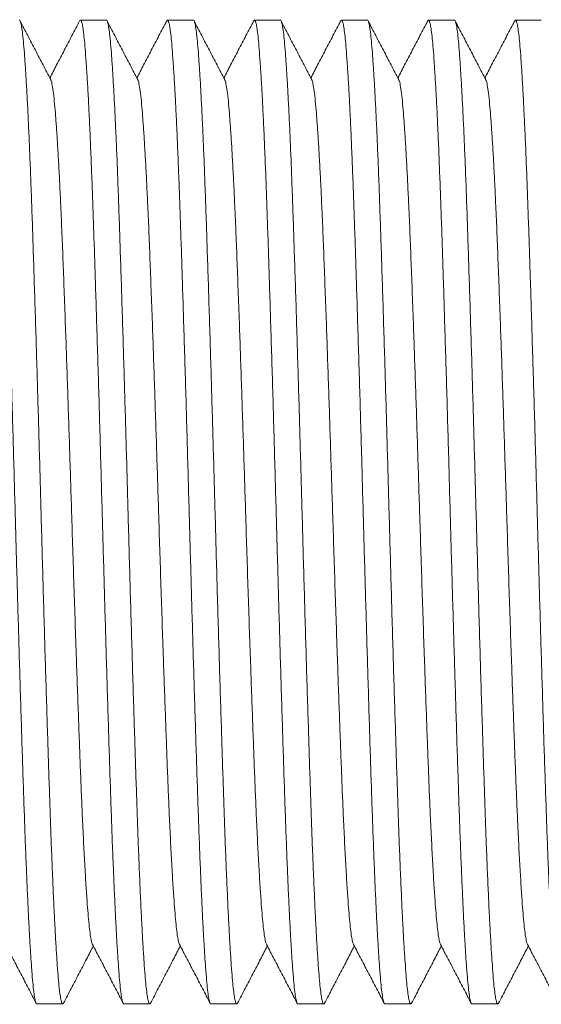
# Model space of a CAD drawing. Units: millimetres. Extents: x -199 to 506, y -131 to 357.
# Drawn here: x 160 to 171, y 316 to 337 of the extents above; entities that cross this region are included whole.
import ezdxf

# ---------------------------------------------------------------- set-up
doc = ezdxf.new("R2010")
doc.units = ezdxf.units.MM

msp = doc.modelspace()

# ---------------------------------------------------------------- linework, layer by layer
at = {"color": 7, "linetype": 'Continuous', "lineweight": 0}
for p, q in [((161.587, 336.864), (161.048, 336.864)), ((163.401, 336.864), (162.862, 336.864)), ((165.215, 336.864), (164.676, 336.864)), ((167.029, 336.864), (166.49, 336.864)), ((168.843, 336.864), (168.304, 336.864)), ((170.657, 336.864), (170.118, 336.864)), ((160.141, 316.364), (160.68, 316.364)), ((161.955, 316.364), (162.494, 316.364)), ((163.769, 316.364), (164.308, 316.364)), ((165.583, 316.364), (166.122, 316.364)), ((167.397, 316.364), (167.936, 316.364)), ((169.211, 316.364), (169.75, 316.364))]:
    msp.add_line(p, q, dxfattribs=at)
for points, knots in [([(159.773, 336.864), (159.773, 336.864), (159.781, 336.873), (159.795, 336.84), (159.817, 336.76), (159.838, 336.62), (159.859, 336.429), (159.879, 336.187), (159.899, 335.898), (159.92, 335.567), (159.94, 335.198), (159.961, 334.786), (159.981, 334.335), (160.002, 333.839), (160.022, 333.298), (160.043, 332.715), (160.063, 332.1), (160.084, 331.453), (160.106, 330.776), (160.127, 330.088), (160.148, 329.394), (160.168, 328.701), (160.188, 328.001), (160.208, 327.298), (160.228, 326.581), (160.248, 325.85), (160.269, 325.106), (160.29, 324.364), (160.312, 323.633), (160.333, 322.917), (160.355, 322.235), (160.375, 321.592), (160.395, 320.99), (160.414, 320.416), (160.433, 319.87), (160.454, 319.343), (160.475, 318.84), (160.496, 318.367), (160.518, 317.94), (160.539, 317.56), (160.561, 317.231), (160.581, 316.96), (160.6, 316.742), (160.62, 316.574), (160.64, 316.452), (160.66, 316.381), (160.679, 316.354), (160.691, 316.376), (160.696, 316.386)], [0, 0, 0, 0, 0.000567, 0.023675, 0.04672, 0.069641, 0.092376, 0.115002, 0.137823, 0.159489, 0.181245, 0.20304, 0.22482, 0.246533, 0.269431, 0.292136, 0.314779, 0.337628, 0.360627, 0.383716, 0.405512, 0.427279, 0.448965, 0.470518, 0.49189, 0.514562, 0.537435, 0.560451, 0.583548, 0.606663, 0.629732, 0.651387, 0.672895, 0.694226, 0.715651, 0.737246, 0.760277, 0.78338, 0.806492, 0.82955, 0.852492, 0.875258, 0.896578, 0.918054, 0.939686, 0.961423, 0.983212, 1, 1, 1, 1]), ([(161.587, 336.864), (161.587, 336.864), (161.595, 336.873), (161.609, 336.84), (161.631, 336.76), (161.652, 336.62), (161.673, 336.429), (161.693, 336.187), (161.713, 335.898), (161.734, 335.567), (161.754, 335.198), (161.775, 334.786), (161.795, 334.335), (161.816, 333.839), (161.836, 333.298), (161.857, 332.715), (161.877, 332.1), (161.898, 331.453), (161.92, 330.776), (161.941, 330.088), (161.962, 329.394), (161.982, 328.701), (162.002, 328.001), (162.022, 327.298), (162.042, 326.581), (162.062, 325.85), (162.083, 325.106), (162.104, 324.364), (162.126, 323.633), (162.147, 322.917), (162.169, 322.235), (162.189, 321.592), (162.209, 320.99), (162.228, 320.416), (162.247, 319.87), (162.268, 319.343), (162.289, 318.84), (162.31, 318.367), (162.332, 317.94), (162.353, 317.56), (162.375, 317.231), (162.395, 316.96), (162.414, 316.742), (162.434, 316.574), (162.454, 316.452), (162.474, 316.381), (162.493, 316.354), (162.505, 316.376), (162.51, 316.386)], [0, 0, 0, 0, 0.000567, 0.023675, 0.04672, 0.069641, 0.092376, 0.115001, 0.137823, 0.159489, 0.181245, 0.20304, 0.22482, 0.246533, 0.269431, 0.292136, 0.314779, 0.337628, 0.360627, 0.383716, 0.405512, 0.427279, 0.448965, 0.470518, 0.49189, 0.514562, 0.537435, 0.560451, 0.583548, 0.606663, 0.629732, 0.651387, 0.672895, 0.694226, 0.715651, 0.737246, 0.760277, 0.78338, 0.806492, 0.82955, 0.852492, 0.875258, 0.896578, 0.918054, 0.939686, 0.961423, 0.983212, 1, 1, 1, 1]), ([(163.401, 336.864), (163.401, 336.864), (163.409, 336.873), (163.423, 336.84), (163.445, 336.76), (163.466, 336.62), (163.487, 336.429), (163.507, 336.187), (163.527, 335.898), (163.548, 335.567), (163.568, 335.198), (163.589, 334.786), (163.609, 334.335), (163.63, 333.839), (163.65, 333.298), (163.671, 332.715), (163.691, 332.1), (163.712, 331.453), (163.734, 330.776), (163.755, 330.088), (163.776, 329.394), (163.796, 328.701), (163.816, 328.001), (163.836, 327.298), (163.856, 326.581), (163.876, 325.85), (163.897, 325.106), (163.918, 324.364), (163.94, 323.633), (163.961, 322.917), (163.983, 322.235), (164.003, 321.592), (164.023, 320.99), (164.042, 320.416), (164.061, 319.87), (164.082, 319.343), (164.103, 318.84), (164.124, 318.367), (164.146, 317.94), (164.167, 317.56), (164.189, 317.231), (164.209, 316.96), (164.228, 316.742), (164.248, 316.574), (164.268, 316.452), (164.288, 316.381), (164.307, 316.354), (164.319, 316.376), (164.324, 316.386)], [0, 0, 0, 0, 0.000567, 0.023675, 0.04672, 0.069641, 0.092376, 0.115001, 0.137823, 0.159489, 0.181245, 0.20304, 0.22482, 0.246533, 0.269431, 0.292136, 0.314779, 0.337628, 0.360627, 0.383716, 0.405512, 0.427279, 0.448965, 0.470518, 0.49189, 0.514562, 0.537435, 0.560451, 0.583548, 0.606663, 0.629732, 0.651387, 0.672895, 0.694226, 0.715651, 0.737246, 0.760277, 0.78338, 0.806492, 0.82955, 0.852492, 0.875258, 0.896578, 0.918054, 0.939686, 0.961423, 0.983212, 1, 1, 1, 1]), ([(165.215, 336.864), (165.215, 336.864), (165.222, 336.873), (165.238, 336.84), (165.259, 336.76), (165.28, 336.62), (165.301, 336.429), (165.321, 336.187), (165.341, 335.898), (165.362, 335.567), (165.382, 335.198), (165.403, 334.786), (165.423, 334.335), (165.444, 333.839), (165.464, 333.298), (165.485, 332.715), (165.505, 332.1), (165.526, 331.453), (165.548, 330.776), (165.569, 330.088), (165.59, 329.394), (165.61, 328.701), (165.63, 328.001), (165.65, 327.298), (165.67, 326.581), (165.69, 325.85), (165.711, 325.106), (165.732, 324.364), (165.754, 323.633), (165.775, 322.917), (165.797, 322.235), (165.817, 321.592), (165.837, 320.99), (165.856, 320.416), (165.875, 319.87), (165.896, 319.343), (165.917, 318.84), (165.938, 318.367), (165.96, 317.94), (165.981, 317.56), (166.003, 317.231), (166.023, 316.96), (166.042, 316.742), (166.062, 316.574), (166.082, 316.452), (166.102, 316.381), (166.121, 316.354), (166.133, 316.376), (166.138, 316.386)], [0, 0, 0, 0, 0.000567, 0.023675, 0.04672, 0.069641, 0.092376, 0.115001, 0.137823, 0.159489, 0.181245, 0.20304, 0.22482, 0.246533, 0.269431, 0.292136, 0.314779, 0.337628, 0.360627, 0.383716, 0.405512, 0.427279, 0.448965, 0.470518, 0.49189, 0.514562, 0.537435, 0.560451, 0.583548, 0.606663, 0.629732, 0.651387, 0.672895, 0.694226, 0.715651, 0.737246, 0.760277, 0.78338, 0.806492, 0.82955, 0.852492, 0.875258, 0.896578, 0.918055, 0.939686, 0.961423, 0.983212, 1, 1, 1, 1]), ([(167.029, 336.864), (167.029, 336.864), (167.037, 336.873), (167.051, 336.84), (167.073, 336.76), (167.094, 336.62), (167.115, 336.429), (167.135, 336.187), (167.155, 335.898), (167.176, 335.567), (167.196, 335.198), (167.217, 334.786), (167.237, 334.335), (167.258, 333.839), (167.278, 333.298), (167.299, 332.715), (167.319, 332.1), (167.34, 331.453), (167.362, 330.776), (167.383, 330.088), (167.404, 329.394), (167.424, 328.701), (167.444, 328.001), (167.464, 327.298), (167.484, 326.581), (167.504, 325.85), (167.525, 325.106), (167.546, 324.364), (167.568, 323.633), (167.589, 322.917), (167.611, 322.235), (167.631, 321.592), (167.651, 320.99), (167.67, 320.416), (167.689, 319.87), (167.71, 319.343), (167.731, 318.84), (167.752, 318.367), (167.774, 317.94), (167.795, 317.56), (167.817, 317.231), (167.837, 316.96), (167.856, 316.742), (167.876, 316.574), (167.896, 316.452), (167.916, 316.381), (167.935, 316.354), (167.947, 316.376), (167.952, 316.386)], [0, 0, 0, 0, 0.000567, 0.023675, 0.04672, 0.069641, 0.092376, 0.115002, 0.137823, 0.159489, 0.181245, 0.20304, 0.22482, 0.246533, 0.269431, 0.292136, 0.314779, 0.337628, 0.360627, 0.383716, 0.405512, 0.427279, 0.448965, 0.470518, 0.49189, 0.514562, 0.537435, 0.560451, 0.583548, 0.606663, 0.629732, 0.651387, 0.672895, 0.694226, 0.715651, 0.737246, 0.760277, 0.78338, 0.806492, 0.82955, 0.852492, 0.875258, 0.896578, 0.918054, 0.939686, 0.961423, 0.983212, 1, 1, 1, 1]), ([(168.843, 336.864), (168.843, 336.864), (168.851, 336.873), (168.865, 336.84), (168.887, 336.76), (168.908, 336.62), (168.929, 336.429), (168.949, 336.187), (168.969, 335.898), (168.99, 335.567), (169.01, 335.198), (169.031, 334.786), (169.051, 334.335), (169.072, 333.839), (169.092, 333.298), (169.113, 332.715), (169.133, 332.1), (169.154, 331.453), (169.176, 330.776), (169.197, 330.088), (169.218, 329.394), (169.238, 328.701), (169.258, 328.001), (169.278, 327.298), (169.298, 326.581), (169.318, 325.85), (169.339, 325.106), (169.36, 324.364), (169.382, 323.633), (169.403, 322.917), (169.425, 322.235), (169.445, 321.592), (169.465, 320.99), (169.484, 320.416), (169.503, 319.87), (169.524, 319.343), (169.545, 318.84), (169.566, 318.367), (169.588, 317.94), (169.609, 317.56), (169.631, 317.231), (169.651, 316.96), (169.67, 316.742), (169.69, 316.574), (169.71, 316.452), (169.73, 316.381), (169.749, 316.354), (169.761, 316.376), (169.766, 316.386)], [0, 0, 0, 0, 0.000567, 0.023675, 0.04672, 0.069641, 0.092376, 0.115001, 0.137823, 0.159489, 0.181245, 0.20304, 0.22482, 0.246533, 0.269431, 0.292136, 0.314779, 0.337628, 0.360627, 0.383716, 0.405512, 0.427279, 0.448965, 0.470518, 0.49189, 0.514562, 0.537435, 0.560451, 0.583548, 0.606663, 0.629732, 0.651387, 0.672895, 0.694226, 0.715651, 0.737246, 0.760277, 0.78338, 0.806492, 0.82955, 0.852492, 0.875258, 0.896578, 0.918054, 0.939686, 0.961423, 0.983212, 1, 1, 1, 1]), ([(160.141, 316.365), (160.14, 316.365), (160.133, 316.356), (160.118, 316.388), (160.097, 316.468), (160.076, 316.608), (160.055, 316.799), (160.035, 317.042), (160.014, 317.33), (159.994, 317.661), (159.973, 318.031), (159.953, 318.442), (159.933, 318.893), (159.912, 319.39), (159.891, 319.93), (159.871, 320.513), (159.85, 321.128), (159.829, 321.775), (159.808, 322.452), (159.787, 323.141), (159.766, 323.835), (159.746, 324.528), (159.726, 325.228), (159.706, 325.93), (159.686, 326.647), (159.666, 327.378), (159.645, 328.123), (159.624, 328.864), (159.602, 329.596), (159.58, 330.312), (159.559, 330.993), (159.539, 331.636), (159.519, 332.239), (159.5, 332.812), (159.48, 333.358), (159.46, 333.885), (159.439, 334.389), (159.417, 334.861), (159.396, 335.289), (159.374, 335.668), (159.353, 335.997), (159.333, 336.269), (159.313, 336.487), (159.294, 336.655), (159.274, 336.776), (159.253, 336.848), (159.235, 336.874), (159.222, 336.852), (159.217, 336.843)], [0, 0, 0, 0, 0.000567, 0.023675, 0.04672, 0.069641, 0.092376, 0.115001, 0.137823, 0.159489, 0.181245, 0.20304, 0.22482, 0.246533, 0.269431, 0.292136, 0.314779, 0.337628, 0.360627, 0.383716, 0.405512, 0.427279, 0.448965, 0.470518, 0.49189, 0.514562, 0.537435, 0.560451, 0.583548, 0.606663, 0.629732, 0.651387, 0.672895, 0.694226, 0.715651, 0.737246, 0.760277, 0.78338, 0.806492, 0.82955, 0.852492, 0.875258, 0.896578, 0.918054, 0.939686, 0.961423, 0.983212, 1, 1, 1, 1]), ([(160.429, 335.623), (160.375, 335.725), (160.269, 335.929), (160.109, 336.236), (159.949, 336.542), (159.843, 336.746), (159.789, 336.848)], [0, 0, 0, 0, 0.249952, 0.499935, 0.749951, 1, 1, 1, 1]), ([(161.031, 336.848), (160.978, 336.746), (160.871, 336.542), (160.712, 336.236), (160.558, 335.941), (160.457, 335.749), (160.41, 335.658)], [0, 0, 0, 0, 0.257463, 0.514891, 0.772286, 1, 1, 1, 1]), ([(161.955, 316.365), (161.954, 316.365), (161.947, 316.356), (161.932, 316.388), (161.911, 316.468), (161.89, 316.608), (161.869, 316.799), (161.849, 317.042), (161.828, 317.33), (161.808, 317.661), (161.787, 318.031), (161.767, 318.442), (161.747, 318.893), (161.726, 319.39), (161.705, 319.93), (161.685, 320.513), (161.664, 321.128), (161.643, 321.775), (161.622, 322.452), (161.601, 323.141), (161.58, 323.835), (161.56, 324.528), (161.54, 325.228), (161.52, 325.93), (161.5, 326.647), (161.48, 327.378), (161.459, 328.123), (161.438, 328.864), (161.416, 329.596), (161.394, 330.312), (161.373, 330.993), (161.353, 331.636), (161.333, 332.239), (161.314, 332.812), (161.294, 333.358), (161.274, 333.885), (161.253, 334.389), (161.232, 334.861), (161.21, 335.289), (161.188, 335.668), (161.167, 335.997), (161.147, 336.269), (161.127, 336.487), (161.108, 336.655), (161.088, 336.776), (161.067, 336.848), (161.049, 336.874), (161.036, 336.852), (161.031, 336.843)], [0, 0, 0, 0, 0.000567, 0.023675, 0.04672, 0.069641, 0.092376, 0.115002, 0.137823, 0.159489, 0.181245, 0.20304, 0.22482, 0.246533, 0.269431, 0.292136, 0.314779, 0.337628, 0.360627, 0.383716, 0.405512, 0.427279, 0.448965, 0.470518, 0.49189, 0.514562, 0.537435, 0.560451, 0.583548, 0.606663, 0.629732, 0.651387, 0.672895, 0.694226, 0.715651, 0.737246, 0.760277, 0.78338, 0.806492, 0.82955, 0.852492, 0.875258, 0.896578, 0.918054, 0.939686, 0.961423, 0.983212, 1, 1, 1, 1]), ([(162.243, 335.623), (162.189, 335.725), (162.083, 335.929), (161.923, 336.236), (161.763, 336.542), (161.657, 336.746), (161.603, 336.848)], [0, 0, 0, 0, 0.249952, 0.499935, 0.749951, 1, 1, 1, 1]), ([(162.845, 336.848), (162.792, 336.746), (162.685, 336.542), (162.526, 336.236), (162.372, 335.941), (162.271, 335.749), (162.224, 335.658)], [0, 0, 0, 0, 0.257463, 0.514891, 0.772286, 1, 1, 1, 1]), ([(163.769, 316.365), (163.768, 316.365), (163.761, 316.356), (163.746, 316.388), (163.725, 316.468), (163.704, 316.608), (163.683, 316.799), (163.663, 317.042), (163.642, 317.33), (163.622, 317.661), (163.601, 318.031), (163.581, 318.442), (163.561, 318.893), (163.54, 319.39), (163.519, 319.93), (163.499, 320.513), (163.478, 321.128), (163.457, 321.775), (163.436, 322.452), (163.415, 323.141), (163.394, 323.835), (163.374, 324.528), (163.354, 325.228), (163.334, 325.93), (163.314, 326.647), (163.294, 327.378), (163.273, 328.123), (163.252, 328.864), (163.23, 329.596), (163.208, 330.312), (163.187, 330.993), (163.167, 331.636), (163.147, 332.239), (163.128, 332.812), (163.108, 333.358), (163.088, 333.885), (163.067, 334.389), (163.046, 334.861), (163.024, 335.289), (163.002, 335.668), (162.981, 335.997), (162.961, 336.269), (162.941, 336.487), (162.922, 336.655), (162.902, 336.776), (162.881, 336.848), (162.863, 336.874), (162.851, 336.852), (162.845, 336.843)], [0, 0, 0, 0, 0.000567, 0.023675, 0.04672, 0.069641, 0.092376, 0.115001, 0.137823, 0.159489, 0.181245, 0.20304, 0.22482, 0.246533, 0.269431, 0.292136, 0.314779, 0.337628, 0.360627, 0.383716, 0.405512, 0.427279, 0.448965, 0.470518, 0.49189, 0.514562, 0.537435, 0.560451, 0.583548, 0.606663, 0.629732, 0.651387, 0.672895, 0.694226, 0.715651, 0.737246, 0.760277, 0.78338, 0.806492, 0.82955, 0.852492, 0.875258, 0.896578, 0.918054, 0.939686, 0.961423, 0.983212, 1, 1, 1, 1]), ([(164.057, 335.623), (164.003, 335.725), (163.897, 335.929), (163.737, 336.236), (163.577, 336.542), (163.471, 336.746), (163.417, 336.848)], [0, 0, 0, 0, 0.2499546, 0.4999303, 0.7499486, 1, 1, 1, 1]), ([(164.659, 336.848), (164.606, 336.746), (164.499, 336.542), (164.34, 336.236), (164.186, 335.941), (164.086, 335.749), (164.038, 335.658)], [0, 0, 0, 0, 0.257455, 0.514886, 0.772284, 1, 1, 1, 1]), ([(165.583, 316.365), (165.582, 316.365), (165.575, 316.356), (165.56, 316.388), (165.539, 316.468), (165.518, 316.608), (165.497, 316.799), (165.477, 317.042), (165.456, 317.33), (165.436, 317.661), (165.415, 318.031), (165.395, 318.442), (165.375, 318.893), (165.354, 319.39), (165.333, 319.93), (165.313, 320.513), (165.292, 321.128), (165.271, 321.775), (165.25, 322.452), (165.229, 323.141), (165.208, 323.835), (165.188, 324.528), (165.168, 325.228), (165.148, 325.93), (165.128, 326.647), (165.108, 327.378), (165.087, 328.123), (165.066, 328.864), (165.044, 329.596), (165.022, 330.312), (165.001, 330.993), (164.981, 331.636), (164.961, 332.239), (164.942, 332.812), (164.923, 333.358), (164.902, 333.885), (164.881, 334.389), (164.859, 334.861), (164.838, 335.289), (164.816, 335.668), (164.795, 335.997), (164.775, 336.269), (164.755, 336.487), (164.736, 336.655), (164.716, 336.776), (164.695, 336.848), (164.677, 336.874), (164.664, 336.852), (164.659, 336.843)], [0, 0, 0, 0, 0.000567, 0.023675, 0.04672, 0.069641, 0.092376, 0.115001, 0.137823, 0.159489, 0.181245, 0.20304, 0.22482, 0.246533, 0.269431, 0.292136, 0.314779, 0.337628, 0.360627, 0.383716, 0.405512, 0.427279, 0.448965, 0.470518, 0.49189, 0.514562, 0.537435, 0.560451, 0.583548, 0.606663, 0.629732, 0.651387, 0.672895, 0.694226, 0.715651, 0.737246, 0.760277, 0.78338, 0.806492, 0.82955, 0.852492, 0.875258, 0.896578, 0.918054, 0.939686, 0.961423, 0.983212, 1, 1, 1, 1]), ([(165.871, 335.623), (165.817, 335.725), (165.711, 335.929), (165.551, 336.236), (165.391, 336.542), (165.285, 336.746), (165.231, 336.848)], [0, 0, 0, 0, 0.249955, 0.49994, 0.749959, 1, 1, 1, 1]), ([(166.473, 336.848), (166.42, 336.746), (166.313, 336.542), (166.154, 336.236), (166, 335.941), (165.899, 335.749), (165.852, 335.658)], [0, 0, 0, 0, 0.257463, 0.514891, 0.772286, 1, 1, 1, 1]), ([(167.397, 316.365), (167.396, 316.365), (167.389, 316.356), (167.374, 316.388), (167.353, 316.468), (167.332, 316.608), (167.311, 316.799), (167.291, 317.042), (167.27, 317.33), (167.25, 317.661), (167.229, 318.031), (167.209, 318.442), (167.189, 318.893), (167.168, 319.39), (167.147, 319.93), (167.127, 320.513), (167.106, 321.128), (167.085, 321.775), (167.064, 322.452), (167.043, 323.141), (167.022, 323.835), (167.002, 324.528), (166.982, 325.228), (166.962, 325.93), (166.942, 326.647), (166.922, 327.378), (166.901, 328.123), (166.88, 328.864), (166.858, 329.596), (166.836, 330.312), (166.815, 330.993), (166.795, 331.636), (166.775, 332.239), (166.756, 332.812), (166.736, 333.358), (166.716, 333.885), (166.695, 334.389), (166.673, 334.861), (166.652, 335.289), (166.63, 335.668), (166.609, 335.997), (166.589, 336.269), (166.569, 336.487), (166.55, 336.655), (166.53, 336.776), (166.509, 336.848), (166.491, 336.874), (166.478, 336.852), (166.473, 336.843)], [0, 0, 0, 0, 0.000567, 0.023675, 0.04672, 0.069641, 0.092376, 0.115001, 0.137823, 0.159489, 0.181245, 0.20304, 0.22482, 0.246533, 0.269431, 0.292136, 0.314779, 0.337628, 0.360627, 0.383716, 0.405512, 0.427279, 0.448965, 0.470518, 0.49189, 0.514562, 0.537435, 0.560451, 0.583548, 0.606663, 0.629732, 0.651387, 0.672895, 0.694226, 0.715651, 0.737246, 0.760277, 0.78338, 0.806492, 0.82955, 0.852492, 0.875258, 0.896578, 0.918054, 0.939686, 0.961423, 0.983212, 1, 1, 1, 1]), ([(167.685, 335.623), (167.631, 335.725), (167.525, 335.929), (167.365, 336.236), (167.205, 336.542), (167.099, 336.746), (167.045, 336.848)], [0, 0, 0, 0, 0.249952, 0.499935, 0.749951, 1, 1, 1, 1]), ([(168.287, 336.848), (168.234, 336.746), (168.127, 336.542), (167.968, 336.236), (167.814, 335.941), (167.713, 335.749), (167.666, 335.658)], [0, 0, 0, 0, 0.257463, 0.514891, 0.772286, 1, 1, 1, 1]), ([(169.211, 316.365), (169.21, 316.365), (169.203, 316.356), (169.188, 316.388), (169.167, 316.468), (169.146, 316.608), (169.125, 316.799), (169.105, 317.042), (169.084, 317.33), (169.064, 317.661), (169.043, 318.031), (169.023, 318.442), (169.003, 318.893), (168.982, 319.39), (168.961, 319.93), (168.941, 320.513), (168.92, 321.128), (168.899, 321.775), (168.878, 322.452), (168.857, 323.141), (168.836, 323.835), (168.816, 324.528), (168.796, 325.228), (168.776, 325.93), (168.756, 326.647), (168.736, 327.378), (168.715, 328.123), (168.694, 328.864), (168.672, 329.596), (168.65, 330.312), (168.629, 330.993), (168.609, 331.636), (168.589, 332.239), (168.57, 332.812), (168.55, 333.358), (168.53, 333.885), (168.509, 334.389), (168.488, 334.861), (168.466, 335.289), (168.444, 335.668), (168.423, 335.997), (168.403, 336.269), (168.383, 336.487), (168.364, 336.655), (168.344, 336.776), (168.323, 336.848), (168.305, 336.874), (168.292, 336.852), (168.287, 336.843)], [0, 0, 0, 0, 0.000567, 0.023675, 0.04672, 0.069641, 0.092376, 0.115002, 0.137823, 0.159489, 0.181245, 0.20304, 0.22482, 0.246533, 0.269431, 0.292136, 0.314779, 0.337628, 0.360627, 0.383716, 0.405512, 0.427279, 0.448965, 0.470518, 0.49189, 0.514562, 0.537435, 0.560451, 0.583548, 0.606663, 0.629732, 0.651387, 0.672895, 0.694226, 0.715651, 0.737246, 0.760277, 0.78338, 0.806492, 0.82955, 0.852492, 0.875258, 0.896578, 0.918054, 0.939686, 0.961423, 0.983212, 1, 1, 1, 1]), ([(169.499, 335.623), (169.445, 335.725), (169.339, 335.929), (169.179, 336.236), (169.019, 336.542), (168.913, 336.746), (168.859, 336.848)], [0, 0, 0, 0, 0.249952, 0.499935, 0.749951, 1, 1, 1, 1]), ([(170.101, 336.848), (170.048, 336.746), (169.941, 336.542), (169.782, 336.236), (169.628, 335.941), (169.527, 335.749), (169.48, 335.658)], [0, 0, 0, 0, 0.257463, 0.514891, 0.772286, 1, 1, 1, 1]), ([(171.025, 316.365), (171.024, 316.365), (171.017, 316.356), (171.002, 316.388), (170.981, 316.468), (170.96, 316.608), (170.939, 316.799), (170.919, 317.042), (170.898, 317.33), (170.878, 317.661), (170.857, 318.031), (170.837, 318.442), (170.817, 318.893), (170.796, 319.39), (170.775, 319.93), (170.755, 320.513), (170.734, 321.128), (170.713, 321.775), (170.692, 322.452), (170.671, 323.141), (170.65, 323.835), (170.63, 324.528), (170.61, 325.228), (170.59, 325.93), (170.57, 326.647), (170.55, 327.378), (170.529, 328.123), (170.508, 328.864), (170.486, 329.596), (170.464, 330.312), (170.443, 330.993), (170.423, 331.636), (170.403, 332.239), (170.384, 332.812), (170.364, 333.358), (170.344, 333.885), (170.323, 334.389), (170.301, 334.861), (170.28, 335.289), (170.258, 335.668), (170.237, 335.997), (170.217, 336.269), (170.197, 336.487), (170.178, 336.655), (170.158, 336.776), (170.137, 336.848), (170.119, 336.874), (170.107, 336.852), (170.101, 336.843)], [0, 0, 0, 0, 0.000567, 0.023675, 0.04672, 0.069641, 0.092376, 0.115001, 0.137823, 0.159489, 0.181245, 0.20304, 0.22482, 0.246533, 0.269431, 0.292136, 0.314779, 0.337628, 0.360627, 0.383716, 0.405512, 0.427279, 0.448965, 0.470518, 0.49189, 0.514562, 0.537435, 0.560451, 0.583548, 0.606663, 0.629732, 0.651387, 0.672895, 0.694226, 0.715651, 0.737246, 0.760277, 0.78338, 0.806492, 0.82955, 0.852492, 0.875258, 0.896578, 0.918055, 0.939686, 0.961423, 0.983212, 1, 1, 1, 1]), ([(161.299, 317.609), (161.298, 317.61), (161.29, 317.618), (161.274, 317.68), (161.253, 317.798), (161.232, 317.966), (161.212, 318.178), (161.19, 318.452), (161.166, 318.796), (161.141, 319.219), (161.115, 319.699), (161.091, 320.202), (161.069, 320.715), (161.048, 321.228), (161.028, 321.769), (161.007, 322.338), (160.985, 322.934), (160.963, 323.589), (160.938, 324.301), (160.913, 325.067), (160.888, 325.84), (160.865, 326.575), (160.843, 327.27), (160.822, 327.927), (160.801, 328.58), (160.779, 329.224), (160.758, 329.855), (160.735, 330.503), (160.711, 331.159), (160.687, 331.812), (160.663, 332.426), (160.639, 332.971), (160.616, 333.45), (160.595, 333.867), (160.573, 334.245), (160.552, 334.58), (160.53, 334.871), (160.508, 335.13), (160.486, 335.35), (160.461, 335.513), (160.442, 335.602), (160.431, 335.613), (160.429, 335.616)], [0, 0, 0, 0, 0.003688, 0.028117, 0.052414, 0.076515, 0.1005, 0.124692, 0.153415, 0.182266, 0.211138, 0.23992, 0.264192, 0.288261, 0.312265, 0.336485, 0.360866, 0.385342, 0.414218, 0.443024, 0.471653, 0.500001, 0.524034, 0.548282, 0.57268, 0.597164, 0.621668, 0.646123, 0.674792, 0.703198, 0.731497, 0.760082, 0.784496, 0.808987, 0.833488, 0.857931, 0.882251, 0.906384, 0.934655, 0.963193, 0.991947, 1, 1, 1, 1]), ([(163.113, 317.609), (163.112, 317.61), (163.104, 317.618), (163.088, 317.68), (163.067, 317.798), (163.046, 317.966), (163.026, 318.178), (163.004, 318.452), (162.98, 318.796), (162.955, 319.219), (162.929, 319.699), (162.905, 320.202), (162.883, 320.715), (162.862, 321.228), (162.842, 321.769), (162.821, 322.338), (162.799, 322.934), (162.777, 323.589), (162.752, 324.301), (162.727, 325.067), (162.702, 325.84), (162.679, 326.575), (162.657, 327.27), (162.636, 327.927), (162.615, 328.58), (162.593, 329.224), (162.572, 329.855), (162.549, 330.503), (162.525, 331.159), (162.501, 331.812), (162.477, 332.426), (162.453, 332.971), (162.43, 333.45), (162.409, 333.867), (162.387, 334.245), (162.366, 334.58), (162.344, 334.871), (162.323, 335.13), (162.3, 335.35), (162.275, 335.513), (162.256, 335.602), (162.245, 335.613), (162.243, 335.616)], [0, 0, 0, 0, 0.003688, 0.028117, 0.052415, 0.076515, 0.1005, 0.124692, 0.153415, 0.182266, 0.211138, 0.23992, 0.264192, 0.288261, 0.312265, 0.336485, 0.360866, 0.385342, 0.414218, 0.443024, 0.471653, 0.5, 0.524034, 0.548282, 0.57268, 0.597165, 0.621668, 0.646123, 0.674792, 0.703198, 0.731496, 0.760082, 0.784496, 0.808987, 0.833488, 0.857931, 0.882251, 0.906384, 0.934655, 0.963193, 0.991947, 1, 1, 1, 1]), ([(164.927, 317.609), (164.926, 317.61), (164.918, 317.618), (164.902, 317.68), (164.881, 317.798), (164.86, 317.966), (164.84, 318.178), (164.818, 318.452), (164.794, 318.796), (164.769, 319.219), (164.743, 319.699), (164.719, 320.202), (164.697, 320.715), (164.676, 321.228), (164.656, 321.769), (164.635, 322.338), (164.613, 322.934), (164.591, 323.589), (164.566, 324.301), (164.541, 325.067), (164.516, 325.84), (164.493, 326.575), (164.471, 327.27), (164.45, 327.927), (164.429, 328.58), (164.407, 329.224), (164.386, 329.855), (164.363, 330.503), (164.339, 331.159), (164.315, 331.812), (164.291, 332.426), (164.267, 332.971), (164.245, 333.45), (164.223, 333.867), (164.201, 334.245), (164.18, 334.58), (164.158, 334.871), (164.137, 335.13), (164.114, 335.35), (164.089, 335.513), (164.07, 335.602), (164.059, 335.613), (164.057, 335.616)], [0, 0, 0, 0, 0.003688, 0.028117, 0.052415, 0.076515, 0.1005, 0.124692, 0.153415, 0.182266, 0.211138, 0.23992, 0.264192, 0.288261, 0.312265, 0.336485, 0.360866, 0.385342, 0.414218, 0.443024, 0.471653, 0.5, 0.524034, 0.548282, 0.57268, 0.597165, 0.621668, 0.646123, 0.674792, 0.703198, 0.731497, 0.760082, 0.784496, 0.808987, 0.833488, 0.857931, 0.882251, 0.906384, 0.934655, 0.963193, 0.991947, 1, 1, 1, 1]), ([(166.741, 317.609), (166.74, 317.61), (166.732, 317.618), (166.716, 317.68), (166.695, 317.798), (166.674, 317.966), (166.654, 318.178), (166.632, 318.452), (166.608, 318.796), (166.583, 319.219), (166.557, 319.699), (166.533, 320.202), (166.511, 320.715), (166.49, 321.228), (166.47, 321.769), (166.449, 322.338), (166.427, 322.934), (166.405, 323.589), (166.38, 324.301), (166.355, 325.067), (166.33, 325.84), (166.307, 326.575), (166.285, 327.27), (166.264, 327.927), (166.243, 328.58), (166.221, 329.224), (166.2, 329.855), (166.177, 330.503), (166.153, 331.159), (166.129, 331.812), (166.105, 332.426), (166.081, 332.971), (166.059, 333.45), (166.037, 333.867), (166.015, 334.245), (165.994, 334.58), (165.972, 334.871), (165.95, 335.13), (165.928, 335.35), (165.903, 335.513), (165.884, 335.602), (165.873, 335.613), (165.871, 335.616)], [0, 0, 0, 0, 0.003688, 0.028117, 0.052415, 0.076515, 0.1005, 0.124692, 0.153415, 0.182267, 0.211138, 0.23992, 0.264192, 0.288261, 0.312265, 0.336485, 0.360866, 0.385342, 0.414218, 0.443024, 0.471653, 0.500001, 0.524034, 0.548282, 0.57268, 0.597165, 0.621668, 0.646123, 0.674792, 0.703198, 0.731497, 0.760082, 0.784496, 0.808987, 0.833488, 0.857931, 0.882251, 0.906384, 0.934655, 0.963193, 0.991947, 1, 1, 1, 1]), ([(168.555, 317.609), (168.554, 317.61), (168.546, 317.618), (168.53, 317.68), (168.509, 317.798), (168.488, 317.966), (168.468, 318.178), (168.446, 318.452), (168.422, 318.796), (168.397, 319.219), (168.371, 319.699), (168.347, 320.202), (168.325, 320.715), (168.304, 321.228), (168.284, 321.769), (168.263, 322.338), (168.241, 322.934), (168.219, 323.589), (168.194, 324.301), (168.169, 325.067), (168.144, 325.84), (168.121, 326.575), (168.099, 327.27), (168.078, 327.927), (168.057, 328.58), (168.035, 329.224), (168.014, 329.855), (167.991, 330.503), (167.967, 331.159), (167.943, 331.812), (167.919, 332.426), (167.895, 332.971), (167.872, 333.45), (167.851, 333.867), (167.829, 334.245), (167.808, 334.58), (167.786, 334.871), (167.764, 335.13), (167.742, 335.35), (167.717, 335.513), (167.698, 335.602), (167.687, 335.613), (167.685, 335.616)], [0, 0, 0, 0, 0.003688, 0.028117, 0.052414, 0.076515, 0.1005, 0.124692, 0.153415, 0.182266, 0.211138, 0.23992, 0.264192, 0.288261, 0.312265, 0.336485, 0.360866, 0.385342, 0.414218, 0.443024, 0.471653, 0.5, 0.524034, 0.548282, 0.57268, 0.597164, 0.621668, 0.646123, 0.674792, 0.703198, 0.731496, 0.760082, 0.784496, 0.808987, 0.833488, 0.857931, 0.882251, 0.906384, 0.934655, 0.963193, 0.991947, 1, 1, 1, 1]), ([(170.369, 317.609), (170.368, 317.61), (170.36, 317.618), (170.344, 317.68), (170.323, 317.798), (170.302, 317.966), (170.282, 318.178), (170.26, 318.452), (170.236, 318.796), (170.211, 319.219), (170.185, 319.699), (170.161, 320.202), (170.139, 320.715), (170.118, 321.228), (170.098, 321.769), (170.077, 322.338), (170.055, 322.934), (170.033, 323.589), (170.008, 324.301), (169.983, 325.067), (169.958, 325.84), (169.935, 326.575), (169.913, 327.27), (169.892, 327.927), (169.871, 328.58), (169.849, 329.224), (169.828, 329.855), (169.805, 330.503), (169.781, 331.159), (169.757, 331.812), (169.733, 332.426), (169.709, 332.971), (169.686, 333.45), (169.665, 333.867), (169.643, 334.245), (169.622, 334.58), (169.6, 334.871), (169.579, 335.13), (169.556, 335.35), (169.531, 335.513), (169.512, 335.602), (169.501, 335.613), (169.499, 335.616)], [0, 0, 0, 0, 0.0036877, 0.0281172, 0.0524145, 0.0765155, 0.1004996, 0.1246924, 0.1534151, 0.1822665, 0.2111376, 0.2399196, 0.2641925, 0.2882608, 0.3122647, 0.3364854, 0.3608663, 0.3853423, 0.414218, 0.4430242, 0.471653, 0.5000005, 0.5240344, 0.5482819, 0.5726804, 0.5971645, 0.6216677, 0.6461233, 0.6747921, 0.7031983, 0.7314965, 0.7600815, 0.7844964, 0.8089873, 0.8334878, 0.8579311, 0.882251, 0.9063841, 0.9346549, 0.9631929, 0.9919472, 1, 1, 1, 1]), ([(159.485, 317.605), (159.538, 317.503), (159.645, 317.299), (159.805, 316.993), (159.964, 316.686), (160.071, 316.482), (160.124, 316.38)], [0, 0, 0, 0, 0.249952, 0.499935, 0.749951, 1, 1, 1, 1]), ([(161.299, 317.605), (161.352, 317.503), (161.459, 317.299), (161.619, 316.993), (161.778, 316.686), (161.885, 316.482), (161.938, 316.38)], [0, 0, 0, 0, 0.249952, 0.499935, 0.749951, 1, 1, 1, 1]), ([(163.113, 317.605), (163.166, 317.503), (163.273, 317.299), (163.433, 316.993), (163.592, 316.686), (163.699, 316.482), (163.752, 316.38)], [0, 0, 0, 0, 0.249952, 0.499935, 0.749951, 1, 1, 1, 1]), ([(164.927, 317.605), (164.98, 317.503), (165.087, 317.299), (165.247, 316.993), (165.406, 316.686), (165.513, 316.482), (165.566, 316.38)], [0, 0, 0, 0, 0.249955, 0.49994, 0.749949, 1, 1, 1, 1]), ([(166.741, 317.605), (166.794, 317.503), (166.901, 317.299), (167.061, 316.993), (167.22, 316.686), (167.327, 316.482), (167.38, 316.38)], [0, 0, 0, 0, 0.249952, 0.499935, 0.749951, 1, 1, 1, 1]), ([(168.555, 317.605), (168.608, 317.503), (168.715, 317.299), (168.875, 316.993), (169.034, 316.686), (169.141, 316.482), (169.194, 316.38)], [0, 0, 0, 0, 0.249952, 0.499935, 0.749951, 1, 1, 1, 1]), ([(170.369, 317.605), (170.422, 317.503), (170.529, 317.299), (170.689, 316.993), (170.848, 316.686), (170.955, 316.482), (171.008, 316.38)], [0, 0, 0, 0, 0.249952, 0.499935, 0.749951, 1, 1, 1, 1]), ([(160.696, 316.38), (160.75, 316.482), (160.856, 316.686), (161.016, 316.993), (161.17, 317.287), (161.27, 317.48), (161.317, 317.57)], [0, 0, 0, 0, 0.257463, 0.514891, 0.772286, 1, 1, 1, 1]), ([(162.51, 316.38), (162.564, 316.482), (162.67, 316.686), (162.83, 316.993), (162.984, 317.287), (163.084, 317.48), (163.131, 317.57)], [0, 0, 0, 0, 0.257463, 0.514891, 0.772286, 1, 1, 1, 1]), ([(164.324, 316.38), (164.378, 316.482), (164.484, 316.686), (164.644, 316.993), (164.798, 317.287), (164.898, 317.48), (164.945, 317.57)], [0, 0, 0, 0, 0.257465, 0.514886, 0.772284, 1, 1, 1, 1]), ([(166.138, 316.38), (166.192, 316.482), (166.298, 316.686), (166.458, 316.993), (166.612, 317.287), (166.712, 317.48), (166.759, 317.57)], [0, 0, 0, 0, 0.257463, 0.514891, 0.772286, 1, 1, 1, 1]), ([(167.952, 316.38), (168.006, 316.482), (168.112, 316.686), (168.272, 316.993), (168.426, 317.287), (168.526, 317.48), (168.573, 317.57)], [0, 0, 0, 0, 0.257463, 0.514891, 0.772286, 1, 1, 1, 1]), ([(169.766, 316.38), (169.82, 316.482), (169.926, 316.686), (170.086, 316.993), (170.24, 317.287), (170.34, 317.48), (170.387, 317.57)], [0, 0, 0, 0, 0.257463, 0.514891, 0.772286, 1, 1, 1, 1])]:
    msp.add_open_spline(points, degree=3, knots=knots, dxfattribs=at)

doc.saveas('drawing.dxf')
